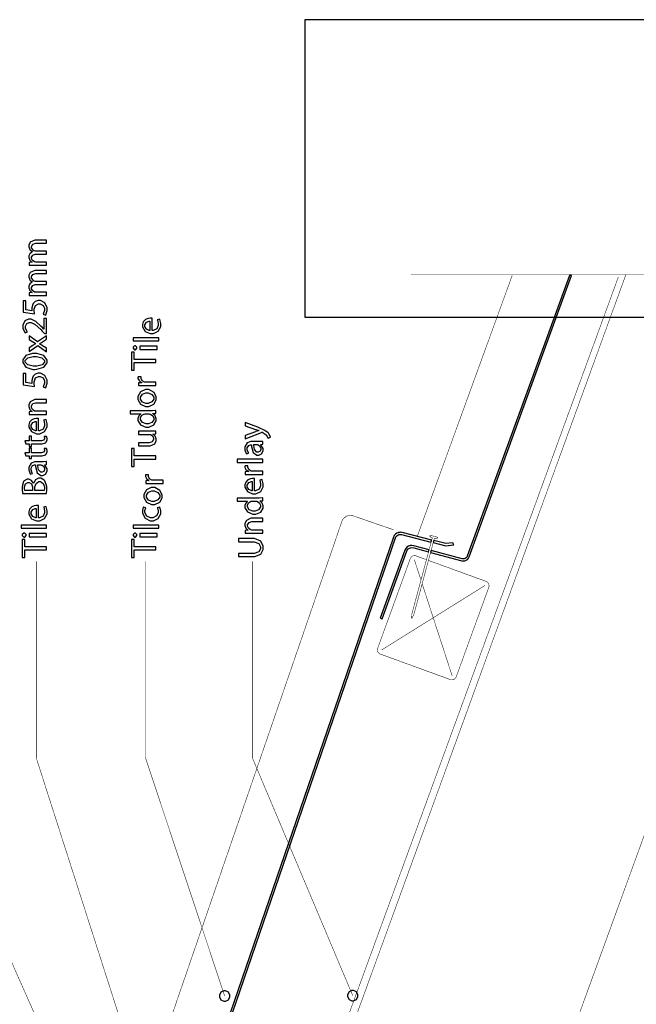
# Model space of a CAD drawing. Extents: x 0.3 to 8, y 0.6 to 11.6.
# Drawn here: x 2.6 to 5.2, y 7.4 to 11.6 of the extents above; entities that cross this region are included whole.
import ezdxf

# ---------------------------------------------------------------- set-up
doc = ezdxf.new("R2010")
doc.units = 0
doc.header["$MEASUREMENT"] = 0

msp = doc.modelspace()

# ---------------------------------------------------------------- linework, layer by layer
at = {"color": 7}
msp.add_lwpolyline([(3.8129, 10.3102), (5.7804, 10.3102), (5.7804, 11.5718), (3.8129, 11.5718), (3.8129, 10.3102)], close=True, dxfattribs=at)
at = {"color": 0}
for points in [[(2.71768, 10.531), (2.71768, 10.5443), (2.67319, 10.5443), (2.67157, 10.5443), (2.66711, 10.5451), (2.66668, 10.5454), (2.665, 10.5459), (2.6574, 10.5514), (2.65322, 10.5594), (2.65322, 10.5621), (2.65322, 10.5649), (2.65893, 10.5736), (2.66978, 10.5775), (2.67342, 10.5775), (2.71768, 10.5775), (2.71768, 10.5905), (2.67189, 10.5905), (2.67021, 10.5905), (2.66571, 10.5914), (2.66517, 10.5916), (2.6636, 10.5922), (2.65322, 10.6038), (2.65322, 10.6076), (2.65322, 10.6106), (2.65925, 10.6197), (2.67178, 10.6237), (2.67601, 10.6237), (2.71768, 10.6237), (2.71768, 10.6369), (2.67428, 10.6369), (2.66782, 10.6369), (2.64861, 10.6284), (2.64217, 10.6164), (2.64217, 10.6124), (2.64217, 10.6083), (2.64656, 10.5973), (2.64737, 10.5961), (2.64797, 10.5954), (2.65589, 10.5884), (2.65692, 10.5879), (2.65692, 10.5875), (2.65475, 10.5866), (2.64628, 10.5795), (2.64217, 10.5698), (2.64217, 10.5666), (2.64217, 10.5629), (2.64628, 10.5519), (2.65404, 10.5444), (2.65583, 10.5434), (2.65583, 10.543), (2.64368, 10.5423), (2.64368, 10.5306), (2.64519, 10.5307), (2.65903, 10.531), (2.66364, 10.531), (2.71768, 10.531)], [(2.71768, 10.4027), (2.71768, 10.416), (2.67319, 10.416), (2.67157, 10.416), (2.66711, 10.4168), (2.66668, 10.417), (2.665, 10.4176), (2.6574, 10.4231), (2.65322, 10.4311), (2.65322, 10.4337), (2.65322, 10.4366), (2.65893, 10.4453), (2.66978, 10.4492), (2.67342, 10.4492), (2.71768, 10.4492), (2.71768, 10.4622), (2.67189, 10.4622), (2.67021, 10.4622), (2.66571, 10.4631), (2.66517, 10.4633), (2.6636, 10.4639), (2.65322, 10.4755), (2.65322, 10.4793), (2.65322, 10.4823), (2.65925, 10.4914), (2.67178, 10.4954), (2.67601, 10.4954), (2.71768, 10.4954), (2.71768, 10.5086), (2.67428, 10.5086), (2.66782, 10.5086), (2.64861, 10.5001), (2.64217, 10.4881), (2.64217, 10.4841), (2.64217, 10.48), (2.64656, 10.469), (2.64737, 10.4678), (2.64797, 10.4671), (2.65589, 10.4601), (2.65692, 10.4596), (2.65692, 10.4592), (2.65475, 10.4583), (2.64628, 10.4512), (2.64217, 10.4415), (2.64217, 10.4383), (2.64217, 10.4346), (2.64628, 10.4236), (2.65404, 10.4161), (2.65583, 10.4151), (2.65583, 10.4147), (2.64368, 10.414), (2.64368, 10.4023), (2.64519, 10.4023), (2.65903, 10.4027), (2.66364, 10.4027), (2.71768, 10.4027)], [(4.94479, 10.4875), (4.9354, 10.4875), (4.50218, 9.29725), (4.50018, 9.2934), (4.49736, 9.29015), (4.49378, 9.28771), (4.48965, 9.28618), (4.48537, 9.28569), (4.48108, 9.28629), (4.34892, 9.32161), (4.34664, 9.3131), (4.47881, 9.27772), (4.48526, 9.27681), (4.49172, 9.27756), (4.49785, 9.27983), (4.50322, 9.28353), (4.50756, 9.28842), (4.51049, 9.29422), (4.86856, 10.2779), (4.94479, 10.4875)], [(2.61829, 10.379), (2.61829, 10.3314), (2.66603, 10.3249), (2.66593, 10.3258), (2.66517, 10.3356), (2.66517, 10.3388), (2.66517, 10.3442), (2.67118, 10.3604), (2.6829, 10.3672), (2.68686, 10.3672), (2.69024, 10.3673), (2.70276, 10.3603), (2.70857, 10.3481), (2.70857, 10.344), (2.70857, 10.3387), (2.70357, 10.3236), (2.70293, 10.3225), (2.71335, 10.3193), (2.7141, 10.3205), (2.71942, 10.3381), (2.71942, 10.344), (2.71942, 10.3506), (2.70971, 10.3705), (2.69142, 10.3809), (2.68535, 10.3809), (2.68139, 10.3809), (2.66967, 10.3768), (2.66121, 10.3688), (2.66017, 10.3668), (2.65919, 10.3652), (2.65475, 10.3503), (2.65475, 10.3453), (2.65475, 10.3433), (2.65513, 10.3378), (2.65518, 10.3373), (2.62957, 10.341), (2.62957, 10.379), (2.61829, 10.379)], [(2.71768, 10.3042), (2.70661, 10.3042), (2.70661, 10.2597), (2.70618, 10.2597), (2.69881, 10.2675), (2.69375, 10.2727), (2.67146, 10.2925), (2.65208, 10.3018), (2.64564, 10.3018), (2.64064, 10.3018), (2.62583, 10.2946), (2.61676, 10.2772), (2.61676, 10.2714), (2.61676, 10.2644), (2.62535, 10.2451), (2.62675, 10.2434), (2.63631, 10.2476), (2.63532, 10.2487), (2.62783, 10.2638), (2.62783, 10.2688), (2.62783, 10.2726), (2.63375, 10.2841), (2.64379, 10.2884), (2.64715, 10.2884), (2.65279, 10.2884), (2.66978, 10.2793), (2.69321, 10.2576), (2.69924, 10.2513), (2.70943, 10.2408), (2.71768, 10.2408), (2.71768, 10.3042)], [(3.16549, 10.3057), (3.16511, 10.3058), (3.16067, 10.3061), (3.15919, 10.3061), (3.15638, 10.3061), (3.14797, 10.3047), (3.13668, 10.3), (3.12794, 10.2907), (3.12447, 10.2795), (3.12447, 10.2757), (3.12447, 10.2693), (3.13592, 10.2502), (3.15708, 10.241), (3.16419, 10.241), (3.17097, 10.241), (3.19132, 10.2505), (3.20174, 10.2706), (3.20174, 10.2772), (3.20174, 10.2834), (3.1975, 10.3008), (3.19696, 10.302), (3.1874, 10.2996), (3.1879, 10.2984), (3.1911, 10.284), (3.1911, 10.2792), (3.1911, 10.2747), (3.18512, 10.2614), (3.17004, 10.2538), (3.16549, 10.2538), (3.16549, 10.3057)], [(3.15572, 10.254), (3.15344, 10.2543), (3.14146, 10.2595), (3.13403, 10.2708), (3.13403, 10.2746), (3.13403, 10.2783), (3.14178, 10.2896), (3.15219, 10.2933), (3.15572, 10.2933), (3.15572, 10.254)], [(2.64368, 10.165), (2.67992, 10.1902), (2.71768, 10.164), (2.71768, 10.1787), (2.70097, 10.1893), (2.69989, 10.1901), (2.68931, 10.1966), (2.68817, 10.1972), (2.68817, 10.1976), (2.68931, 10.1982), (2.69994, 10.2047), (2.70097, 10.2054), (2.71768, 10.2165), (2.71768, 10.2317), (2.67949, 10.2058), (2.64368, 10.231), (2.64368, 10.2163), (2.65953, 10.2061), (2.6605, 10.2054), (2.67043, 10.1991), (2.67146, 10.1985), (2.67146, 10.1982), (2.67043, 10.1976), (2.66056, 10.1913), (2.65953, 10.1907), (2.64368, 10.18), (2.64368, 10.165)], [(3.08433, 10.1807), (3.08433, 10.1786), (3.09051, 10.1724), (3.09257, 10.1724), (3.09464, 10.1724), (3.10082, 10.1784), (3.10082, 10.1804), (3.10082, 10.1826), (3.09464, 10.1889), (3.09257, 10.1889), (3.09051, 10.1889), (3.08433, 10.1827), (3.08433, 10.1807)], [(3.19371, 10.2099), (3.19371, 10.2234), (3.08519, 10.2234), (3.08519, 10.2099), (3.19371, 10.2099)], [(3.1874, 10.1874), (3.1134, 10.1874), (3.1134, 10.1739), (3.1874, 10.1739), (3.1874, 10.1874)], [(2.61676, 10.1239), (2.61676, 10.1177), (2.62996, 10.099), (2.65876, 10.0892), (2.66842, 10.0892), (2.67661, 10.0893), (2.70618, 10.0986), (2.71942, 10.1163), (2.71942, 10.1222), (2.71942, 10.1285), (2.70586, 10.1477), (2.67661, 10.1569), (2.6669, 10.1569), (2.65763, 10.1569), (2.62996, 10.1482), (2.61676, 10.13), (2.61676, 10.1239)], [(3.18111, 10.1177), (3.18111, 10.1311), (3.08932, 10.1311), (3.08932, 10.1626), (3.07803, 10.1626), (3.07803, 10.0862), (3.08932, 10.0862), (3.08932, 10.1177), (3.18111, 10.1177)], [(2.62697, 10.123), (2.62697, 10.1268), (2.63804, 10.1384), (2.66017, 10.1432), (2.66756, 10.1432), (2.6751, 10.1432), (2.69778, 10.1382), (2.709, 10.1268), (2.709, 10.123), (2.709, 10.1194), (2.69836, 10.1084), (2.6759, 10.1029), (2.66842, 10.1029), (2.66072, 10.1029), (2.6376, 10.1086), (2.62697, 10.1194), (2.62697, 10.123)], [(2.61829, 10.0711), (2.61829, 10.0235), (2.66603, 10.017), (2.66593, 10.018), (2.66517, 10.0277), (2.66517, 10.0309), (2.66517, 10.0363), (2.67118, 10.0525), (2.6829, 10.0593), (2.68686, 10.0593), (2.69024, 10.0594), (2.70276, 10.0525), (2.70857, 10.0402), (2.70857, 10.0361), (2.70857, 10.0308), (2.70357, 10.0157), (2.70293, 10.0147), (2.71335, 10.0114), (2.7141, 10.0126), (2.71942, 10.0302), (2.71942, 10.0361), (2.71942, 10.0428), (2.70971, 10.0626), (2.69142, 10.073), (2.68535, 10.073), (2.68139, 10.073), (2.66967, 10.0689), (2.66121, 10.0609), (2.66017, 10.0589), (2.65919, 10.0573), (2.65475, 10.0424), (2.65475, 10.0374), (2.65475, 10.0354), (2.65513, 10.0299), (2.65518, 10.0294), (2.62957, 10.0331), (2.62957, 10.0711), (2.61829, 10.0711)], [(3.18111, 10.0208), (3.18111, 10.0342), (3.14163, 10.0342), (3.14004, 10.0342), (3.13582, 10.0346), (3.13532, 10.0347), (3.13283, 10.0352), (3.12301, 10.0409), (3.11818, 10.0499), (3.11818, 10.0529), (3.11818, 10.054), (3.11856, 10.0571), (3.11861, 10.0575), (3.10603, 10.0575), (3.10592, 10.0571), (3.10538, 10.0544), (3.10538, 10.0535), (3.10538, 10.0505), (3.10978, 10.0412), (3.11915, 10.034), (3.12165, 10.0332), (3.12165, 10.0325), (3.10711, 10.0321), (3.10711, 10.0203), (3.10885, 10.0205), (3.12481, 10.0208), (3.13011, 10.0208), (3.18111, 10.0208)], [(3.10538, 9.96778), (3.10538, 9.96121), (3.11574, 9.94168), (3.13739, 9.9311), (3.14465, 9.9311), (3.1516, 9.9311), (3.17254, 9.94129), (3.18285, 9.96018), (3.18285, 9.96647), (3.18285, 9.97276), (3.17347, 9.99164), (3.151, 10.0034), (3.14357, 10.0034), (3.13668, 10.0034), (3.11601, 9.99354), (3.10538, 9.97418), (3.10538, 9.96778)], [(3.11558, 9.96733), (3.11558, 9.97157), (3.12507, 9.98443), (3.13924, 9.98947), (3.144, 9.98947), (3.14911, 9.98947), (3.16457, 9.98307), (3.17265, 9.97108), (3.17265, 9.96713), (3.17265, 9.96306), (3.16451, 9.95085), (3.14926, 9.94456), (3.14422, 9.94456), (3.13929, 9.94456), (3.12458, 9.94997), (3.11558, 9.963), (3.11558, 9.96733)], [(2.71768, 9.89794), (2.71768, 9.9114), (2.67319, 9.9114), (2.67162, 9.9114), (2.66733, 9.91233), (2.6669, 9.91249), (2.66506, 9.91308), (2.65729, 9.91911), (2.65322, 9.92763), (2.65322, 9.9305), (2.65322, 9.93381), (2.65968, 9.94379), (2.67124, 9.94764), (2.67515, 9.94764), (2.71768, 9.94764), (2.71768, 9.9611), (2.67363, 9.9611), (2.66728, 9.9611), (2.64835, 9.95176), (2.64217, 9.93907), (2.64217, 9.93485), (2.64217, 9.93093), (2.64644, 9.91938), (2.65415, 9.91124), (2.65583, 9.91032), (2.65583, 9.9101), (2.64368, 9.90944), (2.64368, 9.89751), (2.64519, 9.89763), (2.65903, 9.89794), (2.66364, 9.89794), (2.71768, 9.89794)], [(3.07261, 9.90013), (3.11687, 9.90013), (3.11687, 9.89968), (3.11536, 9.89887), (3.10885, 9.8916), (3.10538, 9.88103), (3.10538, 9.87756), (3.10538, 9.87164), (3.11607, 9.854), (3.13912, 9.84429), (3.14531, 9.84435), (3.15208, 9.84435), (3.17243, 9.8534), (3.18285, 9.87033), (3.18285, 9.87603), (3.18285, 9.87989), (3.17868, 9.89154), (3.17037, 9.90018), (3.16831, 9.90121), (3.16831, 9.90142), (3.18111, 9.90207), (3.18111, 9.91422), (3.17986, 9.91407), (3.16647, 9.91357), (3.16201, 9.91357), (3.07261, 9.91357), (3.07261, 9.90013)], [(3.15008, 9.90013), (3.15154, 9.90013), (3.15546, 9.89958), (3.15594, 9.89947), (3.15843, 9.89887), (3.16771, 9.89208), (3.172, 9.88282), (3.172, 9.87972), (3.172, 9.8756), (3.16392, 9.86328), (3.14943, 9.85781), (3.14465, 9.85781), (3.1395, 9.85781), (3.12415, 9.86367), (3.11601, 9.87603), (3.11601, 9.88015), (3.11601, 9.88331), (3.12057, 9.89279), (3.12947, 9.89899), (3.13164, 9.89947), (3.13207, 9.89958), (3.13597, 9.90013), (3.13728, 9.90013), (3.15008, 9.90013)], [(2.68318, 9.88038), (2.68279, 9.88049), (2.67835, 9.88081), (2.67689, 9.88081), (2.67406, 9.88081), (2.66565, 9.87944), (2.65438, 9.87472), (2.64564, 9.8654), (2.64217, 9.85417), (2.64217, 9.85042), (2.64217, 9.84403), (2.65361, 9.82493), (2.67476, 9.81569), (2.68188, 9.81569), (2.68865, 9.81569), (2.709, 9.82525), (2.71942, 9.84526), (2.71942, 9.85194), (2.71942, 9.85812), (2.71518, 9.87554), (2.71464, 9.87668), (2.7051, 9.87429), (2.70558, 9.8731), (2.70878, 9.85867), (2.70878, 9.85389), (2.70878, 9.84944), (2.70282, 9.83615), (2.68774, 9.82856), (2.68318, 9.8285), (2.68318, 9.88038)], [(2.67342, 9.82872), (2.67114, 9.829), (2.65914, 9.83421), (2.65171, 9.84554), (2.65171, 9.84933), (2.65171, 9.85303), (2.65947, 9.86426), (2.66989, 9.868), (2.67342, 9.868), (2.67342, 9.82872)], [(3.56046, 9.79389), (3.6286, 9.82124), (3.62903, 9.8214), (3.63131, 9.82232), (3.63207, 9.82232), (3.63289, 9.82232), (3.635, 9.8214), (3.63532, 9.82124), (3.63706, 9.82042), (3.6496, 9.81082), (3.65031, 9.80994), (3.65117, 9.80892), (3.65675, 9.79889), (3.65703, 9.79801), (3.6681, 9.80149), (3.66793, 9.80231), (3.66088, 9.81629), (3.65942, 9.81799), (3.6574, 9.82026), (3.64281, 9.8304), (3.61954, 9.84093), (3.61319, 9.84338), (3.56046, 9.86356), (3.56046, 9.84924), (3.60386, 9.83469), (3.60521, 9.83421), (3.61818, 9.83024), (3.61926, 9.82992), (3.61926, 9.82949), (3.61818, 9.82921), (3.60549, 9.82514), (3.60429, 9.82471), (3.56046, 9.80865), (3.56046, 9.79389)], [(3.10711, 9.82687), (3.10711, 9.81342), (3.15247, 9.81342), (3.15421, 9.81342), (3.15893, 9.81233), (3.15942, 9.81213), (3.16087, 9.81153), (3.16767, 9.80572), (3.17157, 9.79715), (3.17157, 9.79432), (3.17157, 9.79113), (3.16511, 9.78153), (3.15236, 9.77783), (3.14812, 9.77783), (3.10711, 9.77783), (3.10711, 9.76437), (3.15031, 9.76437), (3.15681, 9.76437), (3.17635, 9.77279), (3.18285, 9.78564), (3.18285, 9.78999), (3.18285, 9.79389), (3.17818, 9.80572), (3.17049, 9.81358), (3.16896, 9.81451), (3.16896, 9.81472), (3.18111, 9.8156), (3.18111, 9.82731), (3.17965, 9.82721), (3.1656, 9.82687), (3.16093, 9.82687), (3.10711, 9.82687)], [(2.63001, 9.77306), (2.64368, 9.77306), (2.64368, 9.76178), (2.65387, 9.76178), (2.65387, 9.77306), (2.69425, 9.77306), (2.69913, 9.77306), (2.71275, 9.7774), (2.71378, 9.77826), (2.71464, 9.77908), (2.71942, 9.78933), (2.71942, 9.79281), (2.71942, 9.79579), (2.71774, 9.8041), (2.71746, 9.80474), (2.70726, 9.8041), (2.70743, 9.8036), (2.70814, 9.79824), (2.70814, 9.7965), (2.70814, 9.79449), (2.70439, 9.78851), (2.69642, 9.78629), (2.69381, 9.78629), (2.65387, 9.78629), (2.65387, 9.80561), (2.64368, 9.80561), (2.64368, 9.78629), (2.62589, 9.78629), (2.63001, 9.77306)], [(3.5891, 9.78282), (3.58394, 9.78282), (3.56849, 9.77718), (3.55893, 9.76025), (3.55893, 9.75461), (3.55893, 9.74854), (3.56447, 9.73182), (3.56544, 9.73031), (3.57435, 9.73335), (3.57347, 9.73465), (3.56892, 9.74815), (3.56892, 9.75265), (3.56886, 9.75612), (3.5751, 9.76682), (3.58314, 9.76958), (3.58585, 9.76958), (3.58736, 9.76958), (3.58731, 9.76243), (3.59431, 9.7366), (3.60978, 9.7251), (3.61493, 9.7251), (3.61856, 9.7251), (3.62951, 9.73074), (3.63619, 9.74343), (3.63619, 9.74767), (3.63619, 9.75331), (3.6266, 9.76921), (3.62513, 9.77024), (3.62513, 9.77067), (3.63446, 9.77175), (3.63446, 9.7839), (3.63321, 9.78369), (3.62079, 9.78282), (3.61667, 9.78282), (3.5891, 9.78282)], [(3.6095, 9.76981), (3.61058, 9.76981), (3.61346, 9.76926), (3.61385, 9.76915), (3.61542, 9.76861), (3.62236, 9.76286), (3.62621, 9.7539), (3.62621, 9.75092), (3.62621, 9.74869), (3.62312, 9.74219), (3.61579, 9.73856), (3.6134, 9.73856), (3.60993, 9.73856), (3.59957, 9.74864), (3.59664, 9.76611), (3.59669, 9.76981), (3.6095, 9.76981)], [(2.63001, 9.72217), (2.64368, 9.72217), (2.64368, 9.71089), (2.65387, 9.71089), (2.65387, 9.72217), (2.69425, 9.72217), (2.69913, 9.72217), (2.71275, 9.72651), (2.71378, 9.72737), (2.71464, 9.72819), (2.71942, 9.73844), (2.71942, 9.74192), (2.71942, 9.7449), (2.71774, 9.75319), (2.71746, 9.75385), (2.70726, 9.75319), (2.70743, 9.75271), (2.70814, 9.74735), (2.70814, 9.74561), (2.70814, 9.7436), (2.70439, 9.73763), (2.69642, 9.7354), (2.69381, 9.7354), (2.65387, 9.7354), (2.65387, 9.75472), (2.64368, 9.75472), (2.64368, 9.7354), (2.62589, 9.7354), (2.63001, 9.72217)], [(3.18111, 9.70856), (3.18111, 9.722), (3.08932, 9.722), (3.08932, 9.75347), (3.07803, 9.75347), (3.07803, 9.67708), (3.08932, 9.67708), (3.08932, 9.70856), (3.18111, 9.70856)], [(2.67232, 9.69706), (2.66717, 9.69706), (2.65171, 9.6914), (2.64217, 9.67449), (2.64217, 9.66883), (2.64217, 9.66276), (2.64769, 9.64606), (2.64867, 9.64453), (2.65757, 9.64757), (2.65669, 9.64887), (2.65214, 9.66237), (2.65214, 9.66689), (2.65208, 9.67036), (2.65833, 9.68104), (2.66636, 9.68381), (2.66907, 9.68381), (2.67058, 9.68381), (2.67054, 9.67665), (2.67753, 9.65082), (2.693, 9.63932), (2.69815, 9.63932), (2.70179, 9.63932), (2.71275, 9.64497), (2.71942, 9.65767), (2.71942, 9.66189), (2.71942, 9.66754), (2.70982, 9.68343), (2.70835, 9.68446), (2.70835, 9.6849), (2.71768, 9.68599), (2.71768, 9.69814), (2.71643, 9.69792), (2.70401, 9.69706), (2.69989, 9.69706), (2.67232, 9.69706)], [(3.63446, 9.69444), (3.63446, 9.7079), (3.52594, 9.7079), (3.52594, 9.69444), (3.63446, 9.69444)], [(2.69272, 9.68403), (2.69381, 9.68403), (2.69668, 9.68349), (2.69707, 9.68338), (2.69864, 9.68283), (2.70558, 9.67708), (2.70943, 9.66812), (2.70943, 9.66515), (2.70943, 9.66292), (2.70635, 9.65642), (2.69901, 9.65278), (2.69662, 9.65278), (2.69315, 9.65278), (2.68279, 9.66287), (2.67986, 9.68033), (2.67992, 9.68403), (2.69272, 9.68403)], [(3.63446, 9.64356), (3.63446, 9.65701), (3.59496, 9.65701), (3.59339, 9.65701), (3.58915, 9.65739), (3.58867, 9.65744), (3.58617, 9.65793), (3.57646, 9.66368), (3.57174, 9.67264), (3.57174, 9.67567), (3.57174, 9.67681), (3.5719, 9.67985), (3.57196, 9.68024), (3.55937, 9.68024), (3.55932, 9.6799), (3.55893, 9.67736), (3.55893, 9.67654), (3.55893, 9.67339), (3.56333, 9.66401), (3.57272, 9.65674), (3.57521, 9.65593), (3.57521, 9.65549), (3.56046, 9.65483), (3.56046, 9.64312), (3.56219, 9.64324), (3.57814, 9.64356), (3.58346, 9.64356), (3.63446, 9.64356)], [(2.71746, 9.56222), (2.71757, 9.56332), (2.71856, 9.57796), (2.71856, 9.58285), (2.71856, 9.59169), (2.71062, 9.61649), (2.709, 9.61822), (2.70775, 9.61957), (2.69321, 9.62711), (2.68839, 9.62711), (2.68393, 9.62711), (2.67058, 9.62011), (2.66315, 9.60829), (2.66256, 9.60585), (2.66213, 9.60585), (2.66121, 9.60851), (2.65328, 9.61849), (2.64297, 9.62321), (2.63956, 9.62321), (2.635, 9.62321), (2.62236, 9.61589), (2.62133, 9.61453), (2.62003, 9.61296), (2.61394, 9.59293), (2.61394, 9.58632), (2.61394, 9.58029), (2.61579, 9.56364), (2.61612, 9.56222), (2.71746, 9.56222)], [(2.62501, 9.57547), (2.6249, 9.57601), (2.62415, 9.58436), (2.62415, 9.58718), (2.62415, 9.59125), (2.62811, 9.60351), (2.63765, 9.60975), (2.64086, 9.60975), (2.64396, 9.60975), (2.65339, 9.60385), (2.65843, 9.59147), (2.65843, 9.5874), (2.65843, 9.57547), (2.62501, 9.57547)], [(2.66842, 9.57547), (2.66842, 9.58632), (2.66842, 9.59099), (2.67308, 9.60508), (2.68437, 9.61301), (2.68817, 9.61301), (2.69201, 9.61301), (2.70374, 9.60499), (2.70814, 9.59115), (2.70814, 9.58653), (2.70814, 9.58376), (2.70781, 9.57611), (2.70769, 9.57547), (2.66842, 9.57547)], [(3.21264, 9.60531), (3.21264, 9.61876), (3.17314, 9.61876), (3.17157, 9.61876), (3.16733, 9.61914), (3.16685, 9.61919), (3.16435, 9.61968), (3.15464, 9.62543), (3.14992, 9.63439), (3.14992, 9.63743), (3.14992, 9.63857), (3.15008, 9.6416), (3.15014, 9.64199), (3.13756, 9.64199), (3.1375, 9.64165), (3.13711, 9.63911), (3.13711, 9.63829), (3.13711, 9.63514), (3.14151, 9.62576), (3.1509, 9.61849), (3.15339, 9.61768), (3.15339, 9.61724), (3.13864, 9.6166), (3.13864, 9.60488), (3.14037, 9.60499), (3.15632, 9.60531), (3.16164, 9.60531), (3.21264, 9.60531)], [(3.59996, 9.62597), (3.59957, 9.62608), (3.59513, 9.62642), (3.59365, 9.62642), (3.59083, 9.62642), (3.58243, 9.62506), (3.57114, 9.62033), (3.5624, 9.611), (3.55893, 9.59978), (3.55893, 9.59603), (3.55893, 9.58963), (3.57039, 9.57053), (3.59154, 9.56131), (3.59865, 9.56131), (3.60543, 9.56131), (3.62578, 9.57086), (3.63619, 9.59088), (3.63619, 9.59754), (3.63619, 9.60374), (3.63196, 9.62115), (3.63142, 9.62229), (3.62187, 9.6199), (3.62236, 9.61871), (3.62556, 9.60428), (3.62556, 9.5995), (3.62556, 9.59506), (3.6196, 9.58176), (3.60451, 9.57417), (3.59996, 9.57411), (3.59996, 9.62597)], [(3.59018, 9.57433), (3.5879, 9.5746), (3.57592, 9.57981), (3.56849, 9.59115), (3.56849, 9.59494), (3.56849, 9.59864), (3.57625, 9.60986), (3.58667, 9.61361), (3.59018, 9.61361), (3.59018, 9.57433)], [(3.13082, 9.55231), (3.13082, 9.54579), (3.14112, 9.52632), (3.16267, 9.51563), (3.16989, 9.51563), (3.17683, 9.51563), (3.19778, 9.52587), (3.20808, 9.54471), (3.20808, 9.551), (3.20808, 9.55724), (3.19869, 9.57611), (3.17624, 9.58789), (3.16881, 9.58789), (3.1619, 9.58789), (3.14135, 9.57807), (3.13082, 9.55871), (3.13082, 9.55231)], [(3.14103, 9.55186), (3.14103, 9.5561), (3.1504, 9.56896), (3.16451, 9.574), (3.16924, 9.574), (3.17433, 9.574), (3.18979, 9.5676), (3.19787, 9.55561), (3.19787, 9.55165), (3.19787, 9.54758), (3.18974, 9.53549), (3.1745, 9.52929), (3.16944, 9.52929), (3.16457, 9.52929), (3.15003, 9.53472), (3.14103, 9.54758), (3.14103, 9.55186)], [(3.52594, 9.53033), (3.57022, 9.53033), (3.57022, 9.52989), (3.56875, 9.52908), (3.56236, 9.52181), (3.55893, 9.51124), (3.55893, 9.50776), (3.55893, 9.5019), (3.56951, 9.48432), (3.59246, 9.4745), (3.59865, 9.47456), (3.60543, 9.47456), (3.62578, 9.48372), (3.63619, 9.5006), (3.63619, 9.50624), (3.63619, 9.5101), (3.63201, 9.52181), (3.62371, 9.53022), (3.62165, 9.53119), (3.62165, 9.53162), (3.63446, 9.53228), (3.63446, 9.54422), (3.63321, 9.54411), (3.61981, 9.54357), (3.61536, 9.54357), (3.52594, 9.54357), (3.52594, 9.53033)], [(3.60343, 9.53033), (3.60489, 9.53033), (3.60879, 9.52979), (3.60928, 9.52968), (3.61178, 9.52908), (3.62106, 9.52229), (3.62535, 9.51303), (3.62535, 9.50993), (3.62535, 9.50581), (3.61726, 9.4936), (3.60278, 9.48801), (3.598, 9.48801), (3.5929, 9.48801), (3.57765, 9.49388), (3.56957, 9.50624), (3.56957, 9.51036), (3.56957, 9.51351), (3.57407, 9.523), (3.58286, 9.52919), (3.58497, 9.52968), (3.58542, 9.52979), (3.58932, 9.53033), (3.59062, 9.53033), (3.60343, 9.53033)], [(2.68318, 9.51139), (2.68279, 9.5115), (2.67835, 9.51183), (2.67689, 9.51183), (2.67406, 9.51183), (2.66565, 9.51047), (2.65438, 9.50575), (2.64564, 9.49642), (2.64217, 9.48519), (2.64217, 9.48144), (2.64217, 9.47504), (2.65361, 9.45594), (2.67476, 9.44672), (2.68188, 9.44672), (2.68865, 9.44672), (2.709, 9.45628), (2.71942, 9.47629), (2.71942, 9.48296), (2.71942, 9.48915), (2.71518, 9.50657), (2.71464, 9.50771), (2.7051, 9.50532), (2.70558, 9.50413), (2.70878, 9.48969), (2.70878, 9.48492), (2.70878, 9.48047), (2.70282, 9.46718), (2.68774, 9.45958), (2.68318, 9.45953), (2.68318, 9.51139)], [(2.67342, 9.45975), (2.67114, 9.46001), (2.65914, 9.46522), (2.65171, 9.47657), (2.65171, 9.48036), (2.65171, 9.48406), (2.65947, 9.49528), (2.66989, 9.49903), (2.67342, 9.49903), (2.67342, 9.45975)], [(3.1874, 9.5025), (3.18779, 9.50151), (3.19087, 9.48986), (3.19087, 9.486), (3.19087, 9.48139), (3.18339, 9.46756), (3.16815, 9.46018), (3.1631, 9.46018), (3.15817, 9.46018), (3.1434, 9.46696), (3.13511, 9.48156), (3.13511, 9.48643), (3.13511, 9.49035), (3.13836, 9.50125), (3.13879, 9.50206), (3.12837, 9.5051), (3.12789, 9.50418), (3.12447, 9.49083), (3.12447, 9.48643), (3.12447, 9.47917), (3.13565, 9.45751), (3.15686, 9.44672), (3.16397, 9.44672), (3.17081, 9.44672), (3.19132, 9.45676), (3.20174, 9.47672), (3.20174, 9.4834), (3.20174, 9.48872), (3.19782, 9.50379), (3.19739, 9.50467), (3.1874, 9.5025)], [(3.63446, 9.39438), (3.63446, 9.40782), (3.58997, 9.40782), (3.5884, 9.40782), (3.58411, 9.40875), (3.58368, 9.4089), (3.58183, 9.4095), (3.57407, 9.41553), (3.57, 9.42404), (3.57, 9.42692), (3.57, 9.43024), (3.57646, 9.44021), (3.58801, 9.44407), (3.59192, 9.44407), (3.63446, 9.44407), (3.63446, 9.45751), (3.5904, 9.45751), (3.58406, 9.45751), (3.56512, 9.44819), (3.55893, 9.43549), (3.55893, 9.43126), (3.55893, 9.42736), (3.56322, 9.41581), (3.57093, 9.40767), (3.57261, 9.40674), (3.57261, 9.40653), (3.56046, 9.40588), (3.56046, 9.39393), (3.56197, 9.39404), (3.57581, 9.39438), (3.58042, 9.39438), (3.63446, 9.39438)], [(2.71768, 9.41564), (2.71768, 9.4291), (2.60918, 9.4291), (2.60918, 9.41564), (2.71768, 9.41564)], [(2.6146, 9.38639), (2.6146, 9.38433), (2.62079, 9.37815), (2.62285, 9.37815), (2.6249, 9.37815), (2.6311, 9.38417), (2.6311, 9.38618), (2.6311, 9.38829), (2.6249, 9.39464), (2.62285, 9.39464), (2.62079, 9.39464), (2.6146, 9.38846), (2.6146, 9.38639)], [(3.08433, 9.38639), (3.08433, 9.38433), (3.09051, 9.37815), (3.09257, 9.37815), (3.09464, 9.37815), (3.10082, 9.38417), (3.10082, 9.38618), (3.10082, 9.38829), (3.09464, 9.39464), (3.09257, 9.39464), (3.09051, 9.39464), (3.08433, 9.38846), (3.08433, 9.38639)], [(3.19371, 9.41564), (3.19371, 9.4291), (3.08519, 9.4291), (3.08519, 9.41564), (3.19371, 9.41564)], [(2.71768, 9.3234), (2.71768, 9.33686), (2.62589, 9.33686), (2.62589, 9.36833), (2.6146, 9.36833), (2.6146, 9.29194), (2.62589, 9.29194), (2.62589, 9.3234), (2.71768, 9.3234)], [(2.71768, 9.39312), (2.64368, 9.39312), (2.64368, 9.37967), (2.71768, 9.37967), (2.71768, 9.39312)], [(3.18111, 9.3234), (3.18111, 9.33686), (3.08932, 9.33686), (3.08932, 9.36833), (3.07803, 9.36833), (3.07803, 9.29194), (3.08932, 9.29194), (3.08932, 9.3234), (3.18111, 9.3234)], [(3.1874, 9.39312), (3.1134, 9.39312), (3.1134, 9.37967), (3.1874, 9.37967), (3.1874, 9.39312)], [(3.53138, 9.29525), (3.59214, 9.29525), (3.60065, 9.29525), (3.62621, 9.30578), (3.63619, 9.32553), (3.63619, 9.33214), (3.63619, 9.33908), (3.62583, 9.36003), (3.60022, 9.37121), (3.59171, 9.37121), (3.53138, 9.37121), (3.53138, 9.35775), (3.59257, 9.35775), (3.59876, 9.35775), (3.61742, 9.35086), (3.62535, 9.33713), (3.62535, 9.33257), (3.62535, 9.32829), (3.61758, 9.31549), (3.59882, 9.30871), (3.59257, 9.30871), (3.53138, 9.30871), (3.53138, 9.29525)], [(4.44494, 9.3456), (4.44044, 9.35394), (4.41115, 9.35042), (4.3601, 9.36313), (4.35782, 9.35454), (4.41121, 9.34147), (4.44494, 9.3456)], [(4.34035, 9.32389), (4.27486, 9.34142), (4.26678, 9.34244), (4.25972, 9.34164), (4.25257, 9.33897), (4.24622, 9.33464), (4.24118, 9.32889), (4.23771, 9.32206), (4.13315, 9.03478), (4.14146, 9.03174), (4.24606, 9.31907), (4.24856, 9.32389), (4.25214, 9.32801), (4.25664, 9.33111), (4.26174, 9.33301), (4.26717, 9.33361), (4.27535, 9.33225), (4.33807, 9.31543), (4.33964, 9.32118), (4.34035, 9.32389)], [(3.47306, 7.4541), (3.4691, 7.4541), (3.45738, 7.4476), (3.45092, 7.43587), (3.45092, 7.43197), (3.45092, 7.428), (3.45738, 7.41624), (3.4691, 7.40978), (3.47306, 7.40978), (3.47696, 7.40978), (3.48874, 7.41624), (3.49524, 7.428), (3.49524, 7.43197), (3.49524, 7.43587), (3.48874, 7.4476), (3.47696, 7.4541), (3.47306, 7.4541)], [(4.01635, 7.45562), (4.01239, 7.45562), (4.00067, 7.44911), (3.99421, 7.43739), (3.99421, 7.43349), (3.99421, 7.42953), (4.00067, 7.41775), (4.01239, 7.41129), (4.01635, 7.41129), (4.02025, 7.41129), (4.03203, 7.41775), (4.03854, 7.42953), (4.03854, 7.43349), (4.03854, 7.43739), (4.03203, 7.44911), (4.02025, 7.45562), (4.01635, 7.45562)]]:
    msp.add_lwpolyline(points, close=True, dxfattribs=at)
at = {"color": 0, "const_width": 0.002129}
for points in [[(5.14292, 10.4804), (3.46458, 5.89051)], [(5.17536, 10.4918), (3.46839, 5.80192)], [(4.26276, 10.4915), (5.33904, 10.4915)], [(4.26276, 10.4915), (5.33904, 10.4915)], [(4.29076, 9.38303), (4.69278, 10.4875)], [(4.41147, 5.80203), (6.11846, 10.4919)], [(4.93535, 10.4875), (4.50218, 9.29725)], [(4.51049, 9.29422), (4.94479, 10.4875)], [(4.94479, 10.4875), (4.93535, 10.4875)], [(2.97565, 6.55583), (3.97104, 9.44667)], [(4.01607, 9.46858), (4.01142, 9.47017), (3.989, 9.4669), (3.97262, 9.45122), (3.97104, 9.44661)], [(4.18974, 9.40875), (4.01607, 9.46858)], [(4.22539, 9.39649), (4.22149, 9.39746), (4.20303, 9.39367), (4.18979, 9.38032), (4.1885, 9.37651)], [(4.35147, 9.36518), (4.22539, 9.39649)], [(4.19018, 9.37728), (3.18165, 6.44829)], [(3.19007, 6.44547), (4.2006, 9.38038)], [(4.22326, 9.38792), (4.22044, 9.38857), (4.20721, 9.38585), (4.19778, 9.37625), (4.19685, 9.37354)], [(4.22326, 9.38792), (4.34919, 9.35661)], [(4.26678, 9.05089), (4.3544, 9.37608)], [(4.36297, 9.37375), (4.27535, 9.04861)], [(4.34333, 9.38596), (4.37757, 9.37674)], [(4.34333, 9.38596), (4.34415, 9.37879)], [(4.3544, 9.37608), (4.34415, 9.37879)], [(4.35776, 9.35449), (4.41056, 9.34136)], [(4.41115, 9.35037), (4.3601, 9.36301)], [(4.37322, 9.37099), (4.36297, 9.37375)], [(4.37757, 9.37668), (4.37322, 9.37099)], [(4.44044, 9.35389), (4.4111, 9.35037)], [(4.44489, 9.34549), (4.44044, 9.35389)], [(4.23771, 9.32206), (4.13315, 9.03478)], [(4.14146, 9.03174), (4.24606, 9.31907)], [(4.27492, 9.34142), (4.27101, 9.34244), (4.25251, 9.33897), (4.23906, 9.32579), (4.23771, 9.32206)], [(4.27258, 9.33285), (4.26982, 9.33356), (4.25664, 9.33111), (4.24703, 9.32172), (4.24606, 9.31907)], [(4.27264, 9.33296), (4.33807, 9.31543)], [(4.3404, 9.32394), (4.27492, 9.34153)], [(4.34664, 9.3131), (4.47881, 9.27772)], [(4.48108, 9.28629), (4.34892, 9.32167)], [(4.41056, 9.34136), (4.44489, 9.34549)], [(2.67385, 8.44168), (2.67385, 9.27474)], [(3.13728, 8.44168), (3.13728, 9.27474)], [(3.59062, 8.44168), (3.59062, 9.27474)], [(4.12154, 8.90489), (4.26097, 9.28797)], [(4.28371, 9.29856), (4.28138, 9.29937), (4.27014, 9.29796), (4.26179, 9.29025), (4.26097, 9.28797)], [(4.27764, 9.2819), (4.30579, 9.19553)], [(4.28371, 9.29856), (4.32907, 9.28201)], [(4.33742, 9.27897), (4.58351, 9.18946)], [(4.5941, 9.16672), (4.5949, 9.169), (4.59344, 9.18028), (4.58574, 9.18858), (4.58346, 9.18946)], [(4.13819, 8.89882), (4.57743, 9.17279)], [(4.31078, 9.18012), (4.438, 8.78971)], [(4.5941, 9.16672), (4.45467, 8.78364)], [(4.13315, 9.03478), (4.14146, 9.03174)], [(4.26646, 9.03267), (4.26678, 9.05089)], [(4.27535, 9.04861), (4.26646, 9.03267)], [(4.12154, 8.90489), (4.12068, 8.90256), (4.12214, 8.89133), (4.12979, 8.88297), (4.13213, 8.88217)], [(4.43193, 8.77306), (4.13213, 8.88222)], [(4.43193, 8.77306), (4.43421, 8.77219), (4.44549, 8.77365), (4.45379, 8.78136), (4.45467, 8.78369)], [(3.04532, 6.50151), (2.18551, 8.44174)], [(3.37247, 6.26394), (2.67385, 8.44174)], [(3.47306, 7.43197), (3.13728, 8.44174)], [(4.01635, 7.43349), (3.59062, 8.44174)]]:
    msp.add_lwpolyline(points, dxfattribs=at)
at = {"color": 0}
msp.add_lwpolyline([(3.24118, 6.59011), (4.19983, 9.37918), (4.20336, 9.38336), (4.20786, 9.38656), (4.21296, 9.38857), (4.21839, 9.38926), (4.22386, 9.38861), (4.34783, 9.35667), (4.35065, 9.36203), (4.35011, 9.36524), (4.35153, 9.36524), (4.22599, 9.39719), (4.21839, 9.39811), (4.21079, 9.39719), (4.20363, 9.39438), (4.19744, 9.38992), (4.19246, 9.38411), (4.18794, 9.37386), (3.23276, 6.59299)], dxfattribs=at)
at = {"color": 0, "const_width": 0.002129}
for points in [[(3.47306, 7.40978), (3.4691, 7.40978), (3.45738, 7.41624), (3.45092, 7.428), (3.45092, 7.43197), (3.45092, 7.43587), (3.45738, 7.4476), (3.4691, 7.4541), (3.47306, 7.4541), (3.47696, 7.4541), (3.48874, 7.4476), (3.49524, 7.43587), (3.49524, 7.43197), (3.49524, 7.428), (3.48874, 7.41624), (3.47696, 7.40978), (3.47306, 7.40978)], [(4.01635, 7.41129), (4.01239, 7.41129), (4.00067, 7.41775), (3.99421, 7.42953), (3.99421, 7.43349), (3.99421, 7.43739), (4.00067, 7.44911), (4.01239, 7.45562), (4.01635, 7.45562), (4.02025, 7.45562), (4.03203, 7.44911), (4.03854, 7.43739), (4.03854, 7.43349), (4.03854, 7.42953), (4.03203, 7.41775), (4.02025, 7.41129), (4.01635, 7.41129)]]:
    msp.add_lwpolyline(points, close=True, dxfattribs=at)

doc.saveas('drawing.dxf')
